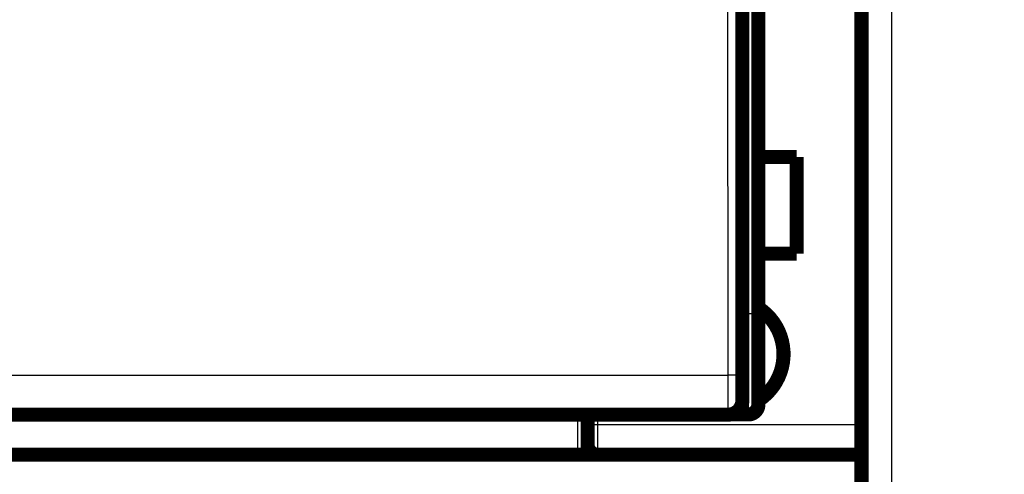
# Model space of a CAD drawing. Extents: x 12 to 829, y 11 to 569.
# Drawn here: x 682 to 731, y 137 to 160 of the extents above; entities that cross this region are included whole.
import ezdxf

# ---------------------------------------------------------------- set-up
doc = ezdxf.new("R2010")
doc.units = 0
doc.layers.get('0').update_dxf_attribs({"linetype": 'CONTINUOUS'})
doc.layers.add('4', color=7, linetype='CONTINUOUS')
doc.styles.get("Standard").update_dxf_attribs({"font": 'monotxt.shx'})
doc.dimstyles.new('DSTYLE1', dxfattribs={"dimtxt": 3, "dimasz": 3, "dimexe": 3, "dimexo": 0, "dimgap": 2, "dimtad": 1, "dimzin": 3, "dimcen": 0.09, "dimazin": 3, "dimtp": 1, "dimtm": 1, "dimtfac": 1, "dimtofl": 0, "dimtmove": 0, "dimatfit": 3})

# ---------------------------------------------------------------- blocks, each defined once
blk = doc.blocks.new('_AH1')
at = {"color": 0, "linetype": 'CONTINUOUS'}
for p, q in [((-1, 0.166667), (0, 0)), ((-1, 0.166667), (-1, -0.166667)), ((0, 0), (-1, -0.166667)), ((0, 0), (-1, 0))]:
    blk.add_line(p, q, dxfattribs=at)
blk = doc.blocks.new('*D8911')
at = {"layer": '4', "color": 1, "linetype": 'CONTINUOUS'}
for p, q in [((388.1572, 139.63973), (388.1572, 90.81759)), ((767.78681, 100.64799), (767.78681, 90.81759)), ((388.1572, 93.81759), (577.97201, 93.81759)), ((767.78681, 93.81759), (577.97201, 93.81759))]:
    blk.add_line(p, q, dxfattribs=at)
at = {"layer": '4', "color": 1, "xscale": 3, "yscale": 3, "zscale": 3, "rotation": 180}
blk.add_blockref('_AH1', (388.1572, 93.81759), dxfattribs=at)
at = {"layer": '4', "color": 1, "xscale": 3, "yscale": 3, "zscale": 3}
blk.add_blockref('_AH1', (767.78681, 93.81759), dxfattribs=at)
at = {"layer": '4', "color": 1, "linetype": 'CONTINUOUS'}
blk.add_text('380', height=3, rotation=360, dxfattribs=at).set_placement((573.47201, 95.81859))

msp = doc.modelspace()

# ---------------------------------------------------------------- linework, layer by layer
at = {"layer": '4', "color": 3, "linetype": 'CONTINUOUS'}
for p, q in [((718.6572, 145.13973), (718.6572, 170.33973)), ((717.64567, 142.0963), (717.6419, 166.81008)), ((718.34188, 166.8223), (718.34564, 142.10851)), ((725.78695, 115.6355), (725.78726, 160.64048)), ((718.35734, 145.13973), (718.6572, 145.13973)), ((719.1572, 145.13973), (718.6572, 145.13973)), ((718.6572, 140.13973), (718.6572, 145.13973)), ((655.66901, 142.0963), (717.64567, 142.0963)), ((710.1572, 140.1312), (710.1572, 138.28544)), ((710.6572, 139.63973), (711.1572, 139.63973)), ((711.1572, 139.63973), (724.28712, 139.63973)), ((711.1572, 139.63973), (711.1572, 138.13973)), ((710.1572, 138.28544), (710.1572, 138.13973))]:
    msp.add_line(p, q, dxfattribs=at)
for points in [[(614.15699, 138.28544, 0), (607.75697, 138.28544)], [(601.35696, 138.28544, 0), (594.95695, 138.28544, 0), (588.55695, 138.28544)], [(710.15715, 138.28544), (703.75714, 138.28544), (697.35713, 138.28544), (690.95712, 138.28544), (684.55711, 138.28544), (678.1571, 138.28544, 0), (671.75709, 138.28544), (665.35708, 138.28544), (658.95707, 138.28544), (652.55706, 138.28544, 0), (646.15705, 138.28544), (639.75703, 138.28544)], [(556.55687, 138.28544, 0), (550.15603, 138.28544)], [(600.95716, 307.994, 0), (604.94055, 307.994)], [(718.34561, 142.10851), (718.34455, 142.10793, -0.18604309), (718.34183, 142.10735, -0.03167138), (718.33738, 142.10675, -0.0123294), (718.33121, 142.10615, -0.00691601), (718.32315, 142.10555, -0.00427043), (718.31324, 142.10494, -0.00293735), (718.30137, 142.10434, -0.00211816), (718.28759, 142.10374, -0.00163548), (718.27182, 142.10315, -0.00128581), (718.25416, 142.10257, -0.001054), (718.23456, 142.102, -0.00087315), (718.21314, 142.10144, -0.00074546), (718.1899, 142.10091, -0.00064147), (718.165, 142.1004, -0.00056467), (718.13846, 142.09991, -0.00049841), (718.11047, 142.09944, -0.0004461), (718.08112, 142.09901, -0.00040616), (718.05054, 142.0986, -0.00037722), (718.01883, 142.09823, -0.00033941), (717.98636, 142.09789, -0.00029892), (717.95334, 142.09758, -0.00030309), (717.91921, 142.0973, -0.00032922), (717.88387, 142.09706, -0.00024624), (717.85037, 142.09685, -0.00010441), (717.81986, 142.09668, -0.00030782), (717.7811, 142.09654, -0.00049063), (717.72226, 142.0964, -0.00024436), (717.6457, 142.09628, -0.0001332)], [(717.65698, 140.13122), (717.65673, 140.13173, -0.22384431), (717.65648, 140.1332, -0.02780661), (717.65624, 140.13569, -0.00979494), (717.65599, 140.13913, -0.00506532), (717.65574, 140.14358, -0.0030399), (717.6555, 140.14899, -0.00205805), (717.65525, 140.15538, -0.00146912), (717.655, 140.16273, -0.00111483), (717.65476, 140.17105, -0.00086802), (717.65451, 140.18032, -0.00070214), (717.65427, 140.19056, -0.00057615), (717.65402, 140.20173, -0.00048562), (717.65378, 140.21387, -0.00041278), (717.65354, 140.22693, -0.00035804), (717.6533, 140.24095, -0.00031229), (717.65307, 140.25589, -0.00027695), (717.65283, 140.27177, -0.00024602), (717.6526, 140.28856, -0.00022115), (717.65237, 140.30629, -0.00019836), (717.65214, 140.3249, -0.00017901), (717.65191, 140.34443, -0.00016214), (717.65169, 140.36482, -0.00014831), (717.65147, 140.3861, -0.00013593), (717.65125, 140.40821, -0.00012557), (717.65104, 140.43119, -0.00011619), (717.65082, 140.45498, -0.00010827), (717.65061, 140.47961, -0.00010102), (717.65041, 140.50504, -0.00009484), (717.6502, 140.53127, -0.00008912), (717.65, 140.55827, -0.00008424), (717.64981, 140.58606, -0.00007966), (717.64962, 140.6146, -0.00007572), (717.64943, 140.64389, -0.00007203), (717.64924, 140.67391, -0.0000689), (717.64906, 140.70466, -0.00006576), (717.64888, 140.73611, -0.00006289), (717.64871, 140.76827, -0.00006004), (717.64854, 140.80108, -0.00005741), (717.64837, 140.83457, -0.00005498), (717.64821, 140.86868, -0.00005287), (717.64806, 140.90343, -0.00005088), (717.6479, 140.93876, -0.00004913), (717.64776, 140.97469, -0.00004748), (717.64761, 141.01118, -0.00004604), (717.64747, 141.04822, -0.00004467), (717.64734, 141.08579, -0.00004348), (717.64721, 141.12387, -0.00004234), (717.64709, 141.16244, -0.00004136), (717.64697, 141.2015, -0.00004042), (717.64685, 141.24101, -0.00003963), (717.64674, 141.28096, -0.00003886), (717.64664, 141.32133, -0.0000382), (717.64654, 141.36211, -0.00003757), (717.64644, 141.40326, -0.00003704), (717.64636, 141.44479, -0.00003637), (717.64627, 141.48665, -0.00003566), (717.64619, 141.52881, -0.00003552), (717.64612, 141.57131, -0.0000359), (717.64605, 141.61415, -0.00003453), (717.64599, 141.65706, -0.00003198), (717.64594, 141.69995, -0.00003518), (717.64589, 141.74375, -0.00004191), (717.64584, 141.78879, -0.00003152), (717.6458, 141.83119, -0.00001038), (717.64577, 141.86962, -0.00004478), (717.64574, 141.91921, -0.00007746), (717.64572, 141.99581, -0.00003771), (717.6457, 142.09628, -0.00001985)], [(718.34561, 142.10851), (718.34562, 142.07968, 0.00004355), (718.34564, 142.05089, 0.00004358), (718.34566, 142.02212, 0.00004377), (718.34569, 141.99341, 0.00004421), (718.34572, 141.96476, 0.00004466), (718.34576, 141.9362, 0.00004515), (718.3458, 141.90773, 0.0000457), (718.34585, 141.87936, 0.00004636), (718.3459, 141.85112, 0.00004707), (718.34596, 141.82301, 0.00004789), (718.34602, 141.79506, 0.00004877), (718.34609, 141.76727, 0.00004976), (718.34617, 141.73966, 0.00005082), (718.34624, 141.71224, 0.000052), (718.34633, 141.68503, 0.00005328), (718.34642, 141.65804, 0.00005474), (718.34651, 141.63129, 0.00005618), (718.34661, 141.60478, 0.00005764), (718.34672, 141.57855, 0.00005887), (718.34682, 141.55257, 0.00005978), (718.34694, 141.5269, 0.00006094), (718.34706, 141.50151, 0.00006219), (718.34718, 141.47644, 0.00006364), (718.34731, 141.45168, 0.00006514), (718.34745, 141.42727, 0.00006688), (718.34759, 141.40319, 0.00006872), (718.34773, 141.37947, 0.00007083), (718.34788, 141.35611, 0.00007305), (718.34803, 141.33315, 0.00007558), (718.34819, 141.31056, 0.00007828), (718.34835, 141.28839, 0.00008134), (718.34851, 141.26662, 0.00008458), (718.34868, 141.24529, 0.00008831), (718.34885, 141.22439, 0.00009237), (718.34903, 141.20395, 0.00009675), (718.34921, 141.18396, 0.00010116), (718.3494, 141.16445, 0.000106), (718.34959, 141.14541, 0.00011081), (718.34978, 141.12686, 0.00011648), (718.34998, 141.1088, 0.00012254), (718.35018, 141.09125, 0.00012959), (718.35038, 141.07419, 0.0001371), (718.35059, 141.05767, 0.0001459), (718.3508, 141.04166, 0.00015539), (718.35101, 141.02619, 0.00016656), (718.35122, 141.01126, 0.00017873), (718.35144, 140.99688, 0.00019316), (718.35166, 140.98305, 0.00020909), (718.35189, 140.9698, 0.00022814), (718.35211, 140.95711, 0.00024945), (718.35234, 140.94501, 0.00027533), (718.35257, 140.93349, 0.00030486), (718.35281, 140.92257, 0.00034036), (718.35304, 140.91225, 0.00038004), (718.35328, 140.90254, 0.00042768), (718.35352, 140.89343, 0.00048026), (718.35376, 140.88494, 0.00055593), (718.354, 140.87705, 0.00065621), (718.35424, 140.86978, 0.00075351), (718.35449, 140.86313, 0.0008304), (718.35473, 140.85711, 0.00110603), (718.35498, 140.8517, 0.00167803), (718.35524, 140.8469, 0.0017031), (718.35548, 140.84277, 0.00068887), (718.3557, 140.83933, 0.0033846), (718.35598, 140.83636, 0.01264141), (718.35641, 140.83365, 0.01739935), (718.35698, 140.83122, 0.01921137)], [(711.1572, 140.1312), (711.1572, 140.11891, -0.00000009), (711.1572, 140.10663, -0.00000007), (711.1572, 140.09434, -0.00000009), (711.1572, 140.08205, -0.00000015), (711.1572, 140.06977, -0.0000002), (711.1572, 140.05748, -0.00000024), (711.1572, 140.04519, -0.00000028), (711.1572, 140.03291, -0.00000033), (711.1572, 140.02062, -0.00000037), (711.1572, 140.00833, -0.00000042), (711.1572, 139.99605, -0.00000046), (711.1572, 139.98376, -0.00000051), (711.1572, 139.97148, -0.00000055), (711.1572, 139.95919, -0.00000059), (711.1572, 139.9469, -0.00000064), (711.1572, 139.93462, -0.00000068), (711.1572, 139.92233, -0.00000072), (711.1572, 139.91004, -0.00000077), (711.1572, 139.89776, -0.00000081), (711.1572, 139.88547, -0.00000086), (711.1572, 139.87318, -0.0000009), (711.15719, 139.8609, -0.00000095), (711.15719, 139.84861, -0.00000099), (711.15719, 139.83633, -0.00000104), (711.15719, 139.82404, -0.00000107), (711.15719, 139.81175, -0.00000111), (711.15719, 139.79948, -0.00000117), (711.15719, 139.78718, -0.00000124), (711.15719, 139.77487, -0.00000124), (711.15719, 139.76261, -0.00000119), (711.15719, 139.75043, -0.00000137), (711.15719, 139.73804, -0.00000173), (711.15719, 139.72537, -0.00000131), (711.15718, 139.71347, -0.00000038), (711.15718, 139.70272, -0.000002), (711.15718, 139.6889, -0.00000363), (711.15718, 139.66763, -0.00000179), (711.15718, 139.63976, -0.00000094)], [(710.15715, 138.28544), (710.1613, 138.28548, 0.00410746), (710.16543, 138.28558, 0.00417008), (710.16957, 138.28576, 0.00411758), (710.1737, 138.286, 0.00394173), (710.17782, 138.28631, 0.00381607), (710.18193, 138.28667, 0.00370531), (710.18603, 138.2871, 0.00360368), (710.19013, 138.28759, 0.00348316), (710.1942, 138.28813, 0.00338175), (710.19827, 138.28873, 0.00327015), (710.20232, 138.28937, 0.00317485), (710.20635, 138.29007, 0.00306731), (710.21036, 138.29081, 0.00297676), (710.21435, 138.2916, 0.0028748), (710.21832, 138.29243, 0.00278836), (710.22227, 138.2933, 0.0026895), (710.22619, 138.29421, 0.00261377), (710.23009, 138.29516, 0.00253236), (710.23396, 138.29614, 0.00246336), (710.23781, 138.29715, 0.00238222), (710.24164, 138.2982, 0.00231139), (710.24544, 138.29928, 0.00222713), (710.24922, 138.30039, 0.00215379), (710.25298, 138.30153, 0.00206743), (710.25671, 138.30269, 0.00199201), (710.26042, 138.30388, 0.00190359), (710.26411, 138.30509, 0.00182624), (710.26778, 138.30632, 0.00173597), (710.27143, 138.30758, 0.00165684), (710.27506, 138.30885, 0.00156481), (710.27867, 138.31015, 0.001484), (710.28226, 138.31146, 0.0013903), (710.28583, 138.31278, 0.00130784), (710.28938, 138.31412, 0.00121249), (710.29292, 138.31547, 0.00112865), (710.29643, 138.31683, 0.00103219), (710.29993, 138.3182, 0.00094693), (710.30341, 138.31957, 0.00084873), (710.30687, 138.32096, 0.00076173), (710.31032, 138.32235, 0.0006617), (710.31375, 138.32374, 0.00057283), (710.31716, 138.32513, 0.00047084), (710.32056, 138.32653, 0.00038), (710.32395, 138.32792, 0.00027598), (710.32732, 138.32931, 0.00018291), (710.33067, 138.3307, 0.00007637), (710.33402, 138.33208, -0.00001871), (710.33734, 138.33346, -0.00012672), (710.34066, 138.33482, -0.00022562), (710.34397, 138.33618, -0.00034024), (710.34726, 138.33753, -0.00043563), (710.35054, 138.33886, -0.00053484), (710.35381, 138.34018, -0.00061211), (710.35706, 138.34149, -0.00068509), (710.36031, 138.34278, -0.00075364), (710.36355, 138.34406, -0.00083319), (710.36678, 138.34532, -0.00090494), (710.37, 138.34656, -0.00098467), (710.37321, 138.34779, -0.00105761), (710.37642, 138.34899, -0.00113952), (710.37962, 138.35018, -0.00121338), (710.38281, 138.35134, -0.00129484), (710.386, 138.35249, -0.00137202), (710.38918, 138.35361, -0.00146122), (710.39236, 138.35471, -0.00152973), (710.39553, 138.35578, -0.00159097), (710.3987, 138.35683, -0.00161682), (710.40186, 138.35786, -0.0016094), (710.40503, 138.35886, -0.00160769), (710.40819, 138.35984, -0.00160816), (710.41134, 138.3608, -0.00160776), (710.4145, 138.36173, -0.00160365), (710.41766, 138.36264, -0.00160037), (710.42082, 138.36353, -0.00159484), (710.42398, 138.3644, -0.00158974), (710.42714, 138.36525, -0.001582), (710.4303, 138.36608, -0.00157481), (710.43346, 138.36688, -0.00156509), (710.43662, 138.36767, -0.00155592), (710.43979, 138.36843, -0.00154421), (710.44297, 138.36918, -0.00153309), (710.44614, 138.3699, -0.00151942), (710.44933, 138.37061, -0.00150647), (710.45251, 138.3713, -0.00149109), (710.45571, 138.37197, -0.00147617), (710.4589, 138.37262, -0.00145853), (710.46211, 138.37325, -0.0014426), (710.46532, 138.37386, -0.00142529), (710.46855, 138.37446, -0.00140518), (710.47178, 138.37504, -0.00137864), (710.47502, 138.3756, -0.00136721), (710.47826, 138.37615, -0.00136928), (710.48152, 138.37668, -0.00129735), (710.48479, 138.3772, -0.00113736), (710.48807, 138.3777, -0.00094223), (710.49135, 138.37819, -0.00066427), (710.49464, 138.37868, -0.0004298), (710.49792, 138.37916, -0.00017821), (710.50121, 138.37964, 0.00004342), (710.50449, 138.38012, 0.00029247), (710.50777, 138.38061, 0.00053082), (710.51103, 138.3811, 0.00082), (710.51429, 138.38161, 0.00085745), (710.51754, 138.38212, 0.00064613), (710.52078, 138.38264, 0.00042872), (710.52402, 138.38316, 0.00014984), (710.52725, 138.38369, -0.00011351), (710.5305, 138.38421, -0.00042703), (710.53375, 138.38473, -0.00003859), (710.537, 138.38525, 0.00114674), (710.54024, 138.3858, 0.00225574), (710.54347, 138.38638, 0.00358109), (710.54668, 138.38702, 0.00476737), (710.54987, 138.38772, 0.00611376), (710.55301, 138.3885, 0.00735909), (710.55611, 138.38938, 0.0087972), (710.55916, 138.39038, 0.01007923), (710.56215, 138.39149, 0.01148328), (710.56508, 138.39276, 0.01284246), (710.56793, 138.39417, 0.01444619), (710.5707, 138.39577, 0.01520434), (710.57339, 138.39754, 0.01533485), (710.57598, 138.39949, 0.01466142), (710.5785, 138.40161, 0.01321127), (710.58093, 138.40388, 0.01203518), (710.58329, 138.40629, 0.01094493), (710.58558, 138.40884, 0.00995893), (710.58779, 138.4115, 0.00892966), (710.58994, 138.41427, 0.00805273), (710.59202, 138.41713, 0.00716964), (710.59405, 138.42008, 0.00641902), (710.59602, 138.42309, 0.00564681), (710.59793, 138.42617, 0.00499256), (710.59979, 138.4293, 0.00430424), (710.60161, 138.43246, 0.00372959), (710.60338, 138.43564, 0.00311954), (710.60511, 138.43884, 0.00256548), (710.60681, 138.44204, 0.00191547), (710.60847, 138.44523, 0.00159818), (710.6101, 138.4484, 0.00151782), (710.61169, 138.45156, 0.0015279), (710.61326, 138.45471, 0.00162274), (710.6148, 138.45785, 0.00168684), (710.61631, 138.461, 0.00173089), (710.6178, 138.46414, 0.00177114), (710.61925, 138.46728, 0.00181262), (710.62069, 138.47044, 0.00185434), (710.6221, 138.4736, 0.00191121), (710.62348, 138.47677, 0.00198011), (710.62483, 138.47994, 0.00208197), (710.62615, 138.48312, 0.00214296), (710.62744, 138.48629, 0.00216929), (710.6287, 138.48947, 0.00216498), (710.62992, 138.49264, 0.00212), (710.63112, 138.49581, 0.00208713), (710.63228, 138.49899, 0.00205422), (710.63342, 138.50216, 0.00202121), (710.63453, 138.50534, 0.00197572), (710.63561, 138.50852, 0.00194648), (710.63666, 138.5117, 0.00192386), (710.63769, 138.51488, 0.00191963), (710.63869, 138.51807, 0.00193114), (710.63966, 138.52125, 0.00193975), (710.64061, 138.52444, 0.0019451), (710.64153, 138.52763, 0.00195164), (710.64242, 138.53082, 0.00195871), (710.64329, 138.53402, 0.00196587), (710.64413, 138.53721, 0.00197258), (710.64494, 138.5404, 0.0019797), (710.64573, 138.5436, 0.00198673), (710.64649, 138.5468, 0.00199377), (710.64722, 138.54999, 0.00200032), (710.64793, 138.55319, 0.00200809), (710.64861, 138.55639, 0.00201688), (710.64926, 138.55959, 0.00202169), (710.64989, 138.56279, 0.00202131), (710.65048, 138.56599, 0.00200524), (710.65106, 138.56919, 0.00196655), (710.6516, 138.57239, 0.00193822), (710.65212, 138.57559, 0.0019118), (710.65262, 138.57879, 0.00190703), (710.65309, 138.582, 0.00192253), (710.65353, 138.5852, 0.0019372), (710.65396, 138.58841, 0.00195297), (710.65435, 138.59161, 0.00196059), (710.65472, 138.59482, 0.00196343), (710.65506, 138.59803, 0.00199191), (710.65538, 138.60123, 0.00204191), (710.65567, 138.60445, 0.00198283), (710.65593, 138.60765, 0.00183736), (710.65617, 138.61083, 0.00200507), (710.65639, 138.61406, 0.00236101), (710.65658, 138.61737, 0.00178937), (710.65674, 138.62048, 0.00062836), (710.65688, 138.62329, 0.00249956), (710.657, 138.6269, 0.00426709), (710.65711, 138.63246, 0.00208412), (710.65721, 138.63974, 0.00110624)]]:
    msp.add_lwpolyline(points, format="xyb", dxfattribs=at)
at = {"layer": '4', "color": 40, "linetype": 'CONTINUOUS', "const_width": 0.7}
for points in [[(718.35734, 140.8312), (718.35734, 170.1312)], [(719.1572, 170.54684), (719.1572, 145.13973)], [(724.28726, 160.64049), (724.28695, 115.2213)], [(719.15715, 152.93973), (721.0572, 152.93973)], [(721.0572, 152.93973), (721.0572, 148.13973)], [(721.0572, 148.13973), (719.15715, 148.13973)], [(719.1572, 145.13973), (719.1572, 140.63973)], [(717.65701, 140.1312), (655.65767, 140.1312)], [(717.65731, 140.1312), (717.65731, 140.1312)], [(718.6572, 140.13973), (717.76596, 140.13973)], [(710.6572, 139.63973), (710.6572, 138.63973)], [(710.1572, 138.13973), (454.15668, 138.13968)], [(711.1572, 138.13973), (710.1572, 138.13973)], [(724.28711, 138.13973), (711.1572, 138.13973)], [(724.28711, 138.1327), (724.28709, 138.1327)]]:
    msp.add_lwpolyline(points, dxfattribs=at)
for points in [[(719.16345, 140.83892, 0.54144891), (719.1572, 145.44462)], [(717.65737, 140.1312, 0.41419126), (718.35731, 140.8312)], [(718.6572, 140.13973, 0.41421356), (719.1572, 140.63973)], [(710.6572, 140.1312), (710.6572, 140.11891, 0.00000006), (710.6572, 140.10663, 0.00000004), (710.6572, 140.09434, 0.00000006), (710.6572, 140.08205, 0.00000009), (710.6572, 140.06977, 0.00000012), (710.6572, 140.05748, 0.00000015), (710.6572, 140.04519, 0.00000017), (710.6572, 140.03291, 0.0000002), (710.6572, 140.02062, 0.00000023), (710.6572, 140.00833, 0.00000026), (710.6572, 139.99605, 0.00000028), (710.6572, 139.98376, 0.00000031), (710.6572, 139.97148, 0.00000034), (710.6572, 139.95919, 0.00000036), (710.6572, 139.9469, 0.00000039), (710.6572, 139.93462, 0.00000042), (710.6572, 139.92233, 0.00000044), (710.6572, 139.91004, 0.00000047), (710.6572, 139.89776, 0.0000005), (710.6572, 139.88547, 0.00000053), (710.6572, 139.87318, 0.00000055), (710.6572, 139.8609, 0.00000058), (710.6572, 139.84861, 0.00000061), (710.6572, 139.83633, 0.00000064), (710.6572, 139.82404, 0.00000066), (710.6572, 139.81175, 0.00000068), (710.6572, 139.79948, 0.00000071), (710.6572, 139.78718, 0.00000076), (710.6572, 139.77487, 0.00000076), (710.6572, 139.76261, 0.00000073), (710.65721, 139.75043, 0.00000084), (710.65721, 139.73804, 0.00000106), (710.65721, 139.72537, 0.00000081), (710.65721, 139.71347, 0.00000023), (710.65721, 139.70272, 0.00000122), (710.65721, 139.6889, 0.00000222), (710.65721, 139.66763, 0.00000109), (710.65721, 139.63976, 0.00000057)], [(710.6572, 138.63973, 0.41421356), (711.1572, 138.13973)]]:
    msp.add_lwpolyline(points, format="xyb", dxfattribs=at)

# ---------------------------------------------------------------- dimensions: what is measured, and where the dimension line sits
at = {"layer": '4', "color": 1, "linetype": 'CONTINUOUS'}
dim = msp.add_linear_dim(base=(767.78681, 93.81759), p1=(388.1572, 139.63973), p2=(767.78681, 100.64799), dimstyle='DSTYLE1', override={"dimblk": '_AH1', "dimsah": 0}, dxfattribs=at)
dim.commit()
dim.dimension.update_dxf_attribs({"geometry": '*D8911', "text_midpoint": (577.97201, 97.31859), "dimtype": 128})

doc.saveas('drawing.dxf')
